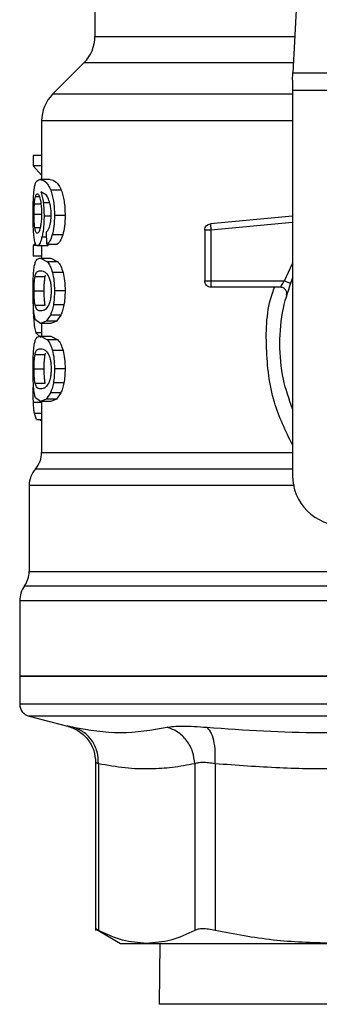
# Model space of a CAD drawing. Extents: x 0.4 to 10.6, y 0.4 to 8.1.
# Drawn here: x 7.5 to 7.5, y 6.6 to 6.7 of the extents above; entities that cross this region are included whole.
import ezdxf

# ---------------------------------------------------------------- set-up
doc = ezdxf.new("R2010")
doc.units = 0
doc.linetypes.add('SLD-SOLID', pattern=[0])
doc.layers.get('0').update_dxf_attribs({"linetype": 'CONTINUOUS'})

msp = doc.modelspace()

# ---------------------------------------------------------------- linework, layer by layer
at = {"color": 7, "linetype": 'SLD-SOLID'}
for p, q in [((7.524634108397912, 6.710014147889331), (7.523095674134913, 6.680271085471308)), ((7.502386619937421, 6.689117174294729), (7.502386619937421, 6.684085854827753)), ((7.501233497508811, 6.68130197034262), (7.497962315396488, 6.678030788230293)), ((7.523055911276003, 6.679502336865716), (7.523095674134915, 6.680271085471324)), ((7.523055911276003, 6.679502336865716), (7.523055911276003, 6.678415162161319)), ((7.523095674134913, 6.680271085471308), (7.558449219282641, 6.680271085471308)), ((7.558488982142736, 6.678415162161319), (7.523055911276003, 6.678415162161319)), ((7.523055911276003, 6.678415162161319), (7.523055911276003, 6.63816375418855)), ((7.496809192115898, 6.675248548613131), (7.496809192115898, 6.66910838543527)), ((7.495931826245178, 6.671640884272803), (7.495931826245179, 6.670529283754167)), ((7.496809192115898, 6.671640884272803), (7.495931826245178, 6.671640884272803)), ((7.496809192115898, 6.670529283755008), (7.495931826245179, 6.670529283755008)), ((7.495931826245179, 6.670529283755008), (7.496809192115898, 6.669576500585669)), ((7.497709127741356, 6.66910838543527), (7.496637846216159, 6.66910838543527)), ((7.498861592911568, 6.667984412877158), (7.497761597075479, 6.667984412877158)), ((7.49732795551547, 6.667463066613484), (7.496741334355454, 6.667826485626871)), ((7.499261773106201, 6.665341461918078), (7.498151447857251, 6.665341461918078)), ((7.523055911276003, 6.665285363987321), (7.51446351884057, 6.664467040898236)), ((7.513869559569966, 6.663813828550336), (7.51386955956998, 6.658504961537258)), ((7.514463518840573, 6.664467040898201), (7.514481739929998, 6.664275719459233)), ((7.514525729531384, 6.663813828644705), (7.514525729531398, 6.658504961537377)), ((7.49735114613363, 6.662362298182488), (7.497323874626542, 6.663644197912542)), ((7.499025288833235, 6.663316540950537), (7.497921090711057, 6.663316540950537)), ((7.496152391120712, 6.662455127145456), (7.495931826245178, 6.662200659598574)), ((7.495931826245178, 6.662200659598866), (7.495931826245178, 6.661111402606267)), ((7.496329026934757, 6.662200659598866), (7.495931826245178, 6.662200659598866)), ((7.497427249600165, 6.662176100781648), (7.496362767217225, 6.662176100781648)), ((7.496809192115898, 6.662176100781648), (7.496809192115898, 6.660894201051595)), ((7.49735114613363, 6.66236229818268), (7.49844047506237, 6.66236229818268)), ((7.497634249026069, 6.66236229818268), (7.49742724960016, 6.66217610078145)), ((7.496809192115898, 6.661111402606085), (7.495931826245178, 6.661111402606085)), ((7.496691806525092, 6.660894201051399), (7.497418413613512, 6.660514643865414)), ((7.496691806525098, 6.660894201051595), (7.497764432120243, 6.660894201051595)), ((7.497764432120285, 6.660894201051399), (7.498509476327302, 6.660514643865414)), ((7.49850947632733, 6.660514643865116), (7.49741841361355, 6.660514643865119)), ((7.496117867127247, 6.658967770171616), (7.49717636939162, 6.658967770171615)), ((7.49717636939162, 6.658967770171615), (7.497228704904215, 6.659120076184126)), ((7.499051345737304, 6.659374212158808), (7.497946475774837, 6.659374212158808)), ((7.514525727548984, 6.658504952294146), (7.514525727548969, 6.658040980710239)), ((7.521800225849756, 6.657848793558629), (7.514525727548969, 6.657848793558629)), ((7.514525729531398, 6.658504961537632), (7.522213226780217, 6.658504961537632)), ((7.496017900142718, 6.657471027141976), (7.49707398085271, 6.657471027141976)), ((7.499261773106187, 6.657471027141976), (7.498151447857237, 6.657471027141976)), ((7.496118777049277, 6.655981445430772), (7.497177301406807, 6.655981445430768)), ((7.499142959455662, 6.655989407478549), (7.498035720943721, 6.655989407478549)), ((7.497723614676956, 6.65493840452149), (7.49727770099665, 6.654284181227132)), ((7.498822614538208, 6.654938404522001), (7.497723614676922, 6.654938404522001)), ((7.498822614538153, 6.65493840452149), (7.498365143276435, 6.654284181227132)), ((7.496691806525077, 6.654047853232552), (7.496178605080674, 6.65443063188044)), ((7.49727770099665, 6.654284181227132), (7.496691806525077, 6.654047853232552)), ((7.497764432120229, 6.65404785323275), (7.496691806525084, 6.65404785323275)), ((7.496809192115898, 6.65404785323275), (7.496809192115898, 6.652737308230054)), ((7.498365143276397, 6.654284181226074), (7.497277700996607, 6.654284181226074)), ((7.498365143276435, 6.654284181227132), (7.497764432120269, 6.654047853232552)), ((7.496214648135692, 6.653078832247878), (7.496709663541496, 6.652598441360728)), ((7.496691806525077, 6.65273730822986), (7.497418413586886, 6.652357750762762)), ((7.496691806525084, 6.652737308230055), (7.497764432120229, 6.652737308230055)), ((7.497764432120269, 6.65273730822986), (7.498509476299992, 6.652357750762762)), ((7.498509476300019, 6.652357750762985), (7.497418413586895, 6.65235775076299)), ((7.496117867127247, 6.65081087735007), (7.49717636939162, 6.650810877350068)), ((7.49717636939162, 6.650810877350068), (7.497228704904209, 6.650963183362576)), ((7.499051345686895, 6.651217319210229), (7.49794647572574, 6.651217319210229)), ((7.496017900142718, 6.64931413432044), (7.49707398085271, 6.64931413432044)), ((7.499261773106187, 6.64931413432044), (7.498151447857237, 6.64931413432044)), ((7.496118777049269, 6.647824552609237), (7.497177301406798, 6.647824552609233)), ((7.499142959455652, 6.647832514657001), (7.498035720943709, 6.647832514657001)), ((7.497723614676947, 6.646781511699955), (7.497277700956597, 6.646127287740716)), ((7.4988226145382, 6.646781511700466), (7.497723614676913, 6.646781511700466)), ((7.498822614538144, 6.646781511699955), (7.498365143235353, 6.646127287740716)), ((7.496691806525068, 6.645890959159469), (7.49617860510653, 6.646273738369574)), ((7.497277700956597, 6.646127287740716), (7.496691806525068, 6.645890959159469)), ((7.49776443212022, 6.645890959159666), (7.496691806525075, 6.645890959159666)), ((7.496809192115898, 6.645890959159666), (7.496809192115898, 6.640558662417525)), ((7.498365143235312, 6.646127287740285), (7.497277700956572, 6.646127287740285)), ((7.498365143235353, 6.646127287740716), (7.497764432120261, 6.645890959159469)), ((7.496287164217245, 6.644024036983419), (7.496055776601906, 6.644647144093905)), ((7.496287164217211, 6.644024036982577), (7.496809192115898, 6.644024036982577)), ((7.496684469946952, 6.644024036982577), (7.496684417680596, 6.643901144858196)), ((7.496809192115898, 6.643901144858091), (7.496684417680596, 6.643901144858091)), ((7.495496856157893, 6.637095129336899), (7.495496856157893, 6.628096073250104)), ((7.49989619182563, 6.626583831303111), (7.499854610207886, 6.626588932842721)), ((7.494512604189389, 6.625035909527401), (7.494512604189389, 6.617163131867693)), ((7.494512604189403, 6.617166378860462), (7.494512604189403, 6.614244232638141)), ((7.540772446709089, 6.617166378860477), (7.494512604189389, 6.617166378860477)), ((7.495496827375765, 6.612975221903554), (7.499507291982716, 6.611939627623399)), ((7.502460253471425, 6.608129241251451), (7.502460253471425, 6.590563339322423)), ((7.502759977423656, 6.608000910839475), (7.502759940351266, 6.590568556774778)), ((7.512828199039746, 6.608000926211148), (7.512828199039753, 6.590568556774797)), ((7.514958985594257, 6.608000910428463), (7.514958892347431, 6.590568556774788)), ((7.502455697154982, 6.590726980117972), (7.505076908650872, 6.589213622955229)), ((7.505076908650887, 6.589213622955234), (7.50779406948755, 6.589213622955235)), ((7.507794069487373, 6.589213622955347), (7.527112355190689, 6.589213622955347)), ((7.509193725472987, 6.58921362295534), (7.509105780042408, 6.582835670199032))]:
    msp.add_line(p, q, dxfattribs=at)
at = {"color": 8, "linetype": 'SLD-SOLID'}
for p, q in [((7.502386619937413, 6.684085854827789), (7.523292989791317, 6.684085854827789)), ((7.523148995766227, 6.68130197034262), (7.501233497508811, 6.68130197034262)), ((7.523055911276, 6.678030788230293), (7.49796231539647, 6.678030788230293)), ((7.496169562350624, 6.667348027148261), (7.496570833987412, 6.667348027148261)), ((7.496052758540535, 6.666552764448848), (7.49673590567258, 6.666552764448848)), ((7.497644776507673, 6.666688556147322), (7.496978474485714, 6.666688556147322)), ((7.496017900142733, 6.665484691097212), (7.49677318337637, 6.665484691097212)), ((7.497740777222143, 6.665277009115978), (7.497061218291371, 6.665277009115978)), ((7.496093765039169, 6.664081274822385), (7.49665951188412, 6.664081274822383)), ((7.523055911276003, 6.664626232903952), (7.514525729531384, 6.663813828644706)), ((7.497335758294229, 6.663085605005598), (7.496837975293078, 6.663085605005598)), ((7.522213226780217, 6.658504952294089), (7.523055911276003, 6.660320682093729)), ((7.496809192115898, 6.653078832248651), (7.496214648135715, 6.653078832248651)), ((7.496809192115898, 6.645772432485346), (7.495949223488068, 6.645772432485346)), ((7.496809192115898, 6.644647144094384), (7.496055776601857, 6.644647144094384)), ((7.495496856157923, 6.628096073249847), (7.534932551696937, 6.628096073249847)), ((7.540772446709067, 6.625035909527406), (7.494512604189382, 6.625035909527406)), ((7.540772446709075, 6.612975221903554), (7.495496827375546, 6.612975221903554)), ((7.552890755400636, 6.582835670199032), (7.509105780042408, 6.582835670199032))]:
    msp.add_line(p, q, dxfattribs=at)
at = {"color": 7, "linetype": 'SLD-SOLID'}
for centre, radius, start, end in [((7.498449612063395, 6.684085854827789), 0.003937007874017517, 315.0000098816614, 0), ((7.500746199989918, 6.675246902893144), 0.003937007874013971, 134.9999923468579, 179.9904910354242), ((7.494184520199894, 6.640563264850952), 0.002624671916009594, 319.8723642945806, 359.6190752907247), ((7.498121528073908, 6.637091150269522), 0.00262467191600969, 137.3713270394459, 179.9101254577418), ((7.528305255108024, 6.638163754188525), 0.005249343832020692, 179.9999999997189, 270.0000000000008), ((7.492872184241919, 6.628096073249847), 0.00262467191600992, 325.3550124635727, 2.326639360589445e-10), ((7.497137276105414, 6.625035909518614), 0.002624671916017896, 143.3968394992944, 179.9999998080715), ((7.495824940147416, 6.614245878299066), 0.001312335958005536, 179.9529239032708, 255.521189977569)]:
    msp.add_arc(centre, radius, start, end, dxfattribs=at)
for points, knots in [([(7.496820579882289, 6.675246902930025), (7.496815534799516, 6.675246902930047), (7.4968006284858, 6.675246902930109), (7.496819831957874, 6.675246902930171), (7.496832535962137, 6.675246902930212)], [0, 0, 0, 0, 0.3384527435688872, 1, 1, 1, 1]), ([(7.496030978554113, 6.668093521903118), (7.496057795770537, 6.668258799294454), (7.496115555480909, 6.668614778606524), (7.496295254542674, 6.669033435354171), (7.496496733766093, 6.669077513728745), (7.496637846216135, 6.669108385435139)], [0, 0, 0, 0, 0.2061429110346706, 0.4439966716875109, 1, 1, 1, 1]), ([(7.496637846216135, 6.669108385435139), (7.496821798128931, 6.669073177151947), (7.497087280889571, 6.669022363914528), (7.497498977368492, 6.6685671501996), (7.497677099645983, 6.668171907587714), (7.497761597075522, 6.667984412877789)], [0, 0, 0, 0, 0.5425266262538836, 0.7829843368872303, 1, 1, 1, 1]), ([(7.497709127741405, 6.669108385435139), (7.497907847853316, 6.669070668903323), (7.498186674572389, 6.669017748357337), (7.498609926158964, 6.668537555639313), (7.498781377597633, 6.668160719520576), (7.498861592911531, 6.667984412877789)], [0, 0, 0, 0, 0.5689797760899874, 0.7983427679245158, 1, 1, 1, 1]), ([(7.495916466906263, 6.665463206829888), (7.495917529109981, 6.665722144909497), (7.495919592342666, 6.666225108229527), (7.495939728323687, 6.666937844208908), (7.495973940388756, 6.667579400936693), (7.496011712893114, 6.667919868346948), (7.496030978554113, 6.668093521903118)], [0, 0, 0, 0, 0.260109756073898, 0.5052391934198217, 0.7476499338041133, 1, 1, 1, 1]), ([(7.497761597075522, 6.667984412877789), (7.497819594585033, 6.667815187070007), (7.497932963432788, 6.667484398127502), (7.498058988705561, 6.666841919373558), (7.498138389847386, 6.666118978313698), (7.498147002029403, 6.665606180972736), (7.498151447857217, 6.665341461918078)], [0, 0, 0, 0, 0.2531579373349976, 0.4948526910560572, 0.7392300868111501, 1, 1, 1, 1]), ([(7.498861592911531, 6.667984412877789), (7.498921120718699, 6.667815183477825), (7.499037445252267, 6.667484488766342), (7.499166836979032, 6.666841984039253), (7.499248363776468, 6.666118998136914), (7.499257208115011, 6.665606161647899), (7.49926177310614, 6.665341461918078)], [0, 0, 0, 0, 0.2533672927022346, 0.4951103282142161, 0.7394020071240914, 1, 1, 1, 1]), ([(7.496052758540535, 6.666552764448848), (7.496060259826076, 6.666644803680859), (7.496075261439676, 6.66682887039679), (7.496112109227023, 6.667115204378749), (7.496147390045789, 6.667258176203797), (7.496169562350624, 6.667348027148261)], [0, 0, 0, 0, 0.270921983217539, 0.5418093853477993, 1, 1, 1, 1]), ([(7.496169562350624, 6.667348027148261), (7.496183596792561, 6.667390855133003), (7.496211666157051, 6.667476512569152), (7.496273734542183, 6.667593861149277), (7.496326506965141, 6.667613146545246), (7.496361583196435, 6.667625964963879)], [0, 0, 0, 0, 0.2511151657706732, 0.5022389311165452, 1, 1, 1, 1]), ([(7.496361583196435, 6.667625964963879), (7.496389624167684, 6.667618518132171), (7.496462429815618, 6.667599183159688), (7.496572132610662, 6.667405004416214), (7.496638763201612, 6.667125869543506), (7.496664253620994, 6.66701908278283)], [0, 0, 0, 0, 0.2788986175884772, 0.7241330687253923, 0.9999999999999999, 0.9999999999999999, 0.9999999999999999, 0.9999999999999999]), ([(7.496664253620994, 6.66701908278283), (7.496684661751814, 6.666911510231504), (7.496735157287749, 6.666645345060425), (7.496787699229414, 6.666130288034074), (7.49679396785042, 6.665723563771055), (7.496796876836576, 6.66553482126296)], [0, 0, 0, 0, 0.2666086982620495, 0.6596659548232002, 1, 1, 1, 1]), ([(7.496741334355454, 6.667826485626871), (7.496788978438789, 6.667667285842041), (7.496881405065481, 6.667358447932854), (7.49694679281665, 6.666907196475149), (7.496978474485738, 6.666688556147212)], [0, 0, 0, 0, 0.5154800628261392, 1, 1, 1, 1]), ([(7.497700374923308, 6.666502234457317), (7.497647843930594, 6.666698953877241), (7.497537444950919, 6.66711237883116), (7.497400000148837, 6.66734246304868), (7.49732795551547, 6.667463066613484)], [0, 0, 0, 0, 0.4758286070029522, 1, 1, 1, 1]), ([(7.496017900142733, 6.665484691097212), (7.496018376241607, 6.665584803434306), (7.496019328568472, 6.665785055258844), (7.496028490856628, 6.66615431535021), (7.496043318431774, 6.666397768082422), (7.496052758540535, 6.666552764448848)], [0, 0, 0, 0, 0.2664548030753855, 0.5329818683920853, 1, 1, 1, 1]), ([(7.496978474485738, 6.666688556147212), (7.497002482022635, 6.666463049343347), (7.49705026702662, 6.66601419681978), (7.497057579605715, 6.665521948343223), (7.497061218291376, 6.665277009115978)], [0, 0, 0, 0, 0.5024073432235694, 1, 1, 1, 1]), ([(7.497805972599851, 6.665420237982252), (7.497801646497314, 6.665618920235574), (7.497793126667659, 6.666010205217645), (7.497730970256497, 6.666339932404322), (7.497700374923308, 6.666502234457317)], [0, 0, 0, 0, 0.5077686658764903, 1, 1, 1, 1]), ([(7.495956701072466, 6.663774064521871), (7.495944755559494, 6.66403449022356), (7.495920408998305, 6.664565272810775), (7.495917797226093, 6.665160185130079), (7.495916466906263, 6.665463206829888)], [0, 0, 0, 0, 0.4906447723855272, 1, 1, 1, 1]), ([(7.496093765039169, 6.664081274822385), (7.496081488858439, 6.664181256621705), (7.496051971453542, 6.664421657387848), (7.496023055468433, 6.664904707265766), (7.496019579654609, 6.665295742854253), (7.496017900142733, 6.665484691097212)], [0, 0, 0, 0, 0.2689923511128882, 0.6467773908246843, 1, 1, 1, 1]), ([(7.496796876836576, 6.66553482126296), (7.496795092233582, 6.665387224281855), (7.496790805553257, 6.665032691045716), (7.496746686899834, 6.664506583400628), (7.496690820984338, 6.664214626804665), (7.496663890087158, 6.664073885298905)], [0, 0, 0, 0, 0.2697626291180446, 0.6479794991383455, 1, 1, 1, 1]), ([(7.497061218291376, 6.665277009115978), (7.497058557850532, 6.6650698216959), (7.497053324242914, 6.66466224350722), (7.49700735449421, 6.664078468337596), (7.496935487937927, 6.663538757729215), (7.496871077651547, 6.66323943555656), (7.496837975293099, 6.663085605005453)], [0, 0, 0, 0, 0.2510844720351179, 0.4939322777398165, 0.7399167728819359, 0.9999999999999999, 0.9999999999999999, 0.9999999999999999, 0.9999999999999999]), ([(7.4976364924152, 6.664135289236516), (7.497662083289564, 6.664223853612864), (7.497711950723677, 6.664396433812342), (7.49776600116351, 6.664711981772811), (7.497800171243933, 6.665056132159595), (7.497804012908722, 6.665297243468422), (7.497805972599851, 6.665420237982252)], [0, 0, 0, 0, 0.2583012753097189, 0.5033365271281953, 0.746644474370544, 1, 1, 1, 1]), ([(7.498151447857217, 6.665341461918078), (7.498142630476814, 6.664955946329202), (7.498125556424347, 6.664209430574017), (7.497987737298286, 6.663607582637753), (7.497921090711013, 6.663316540950322)], [0, 0, 0, 0, 0.5164198962979251, 1, 1, 1, 1]), ([(7.49926177310614, 6.665341461918078), (7.499252705261772, 6.664955918629352), (7.499235139912611, 6.664209081541273), (7.4990937084528, 6.663607543921937), (7.499025288833209, 6.663316540950322)], [0, 0, 0, 0, 0.5162347918720532, 1, 1, 1, 1]), ([(7.496349808532162, 6.663493807728274), (7.496319846843655, 6.663501224849917), (7.496240728239471, 6.663520810939375), (7.496152656323551, 6.663713862316183), (7.496107872820077, 6.663993258824864), (7.496093765039169, 6.664081274822385)], [0, 0, 0, 0, 0.2945335438879333, 0.777762670889318, 1, 1, 1, 1]), ([(7.496663890087158, 6.664073885298905), (7.496635210895249, 6.663962184578469), (7.496564968637506, 6.663688602574475), (7.496451604735315, 6.663518141367077), (7.496378937567527, 6.663500770811408), (7.496349808532162, 6.663493807728274)], [0, 0, 0, 0, 0.2924959358260149, 0.7163930901336696, 1, 1, 1, 1]), ([(7.497323874626541, 6.66364419791254), (7.497386023527594, 6.663698970087103), (7.497495269195222, 6.663795248905816), (7.497593950177322, 6.664032855113862), (7.4976364924152, 6.664135289236516)], [0, 0, 0, 0, 0.5688912192301621, 0.9999999999999999, 0.9999999999999999, 0.9999999999999999, 0.9999999999999999]), ([(7.496097260955859, 6.66260578766145), (7.496066274362706, 6.662758295543463), (7.496005890069043, 6.663055491194747), (7.495972807234988, 6.663538778998759), (7.495956701072466, 6.663774064521871)], [0, 0, 0, 0, 0.5131565060004561, 1, 1, 1, 1]), ([(7.496837975293099, 6.663085605005453), (7.49680178781916, 6.662945619699508), (7.496729501561622, 6.662665992171656), (7.496562787568664, 6.662269437014256), (7.496443842560199, 6.662213933267163), (7.496362767217202, 6.66217610078145)], [0, 0, 0, 0, 0.2419428937926352, 0.4832928200230462, 1, 1, 1, 1]), ([(7.497921090711013, 6.663316540950322), (7.497837883592304, 6.663077593506051), (7.497662905364908, 6.662575105246768), (7.497458402221753, 6.662435511261525), (7.497351146133627, 6.662362298182487)], [0, 0, 0, 0, 0.4755284125694451, 1, 1, 1, 1]), ([(7.499025288833209, 6.663316540950322), (7.498939883805025, 6.663077595818145), (7.498760244244541, 6.662575002476315), (7.498550501166002, 6.662435485425001), (7.498440475062307, 6.662362298182487)], [0, 0, 0, 0, 0.4754243884478601, 0.9999999999999999, 0.9999999999999999, 0.9999999999999999, 0.9999999999999999]), ([(7.496362767217202, 6.66217610078145), (7.496311325600646, 6.662193080549076), (7.49620972828257, 6.662226615631521), (7.496134432391949, 6.662480467986043), (7.496097260955859, 6.66260578766145)], [0, 0, 0, 0, 0.506328489081788, 1, 1, 1, 1]), ([(7.496020768048379, 6.65985843153737), (7.496050524286764, 6.660029542440977), (7.496114831540981, 6.66039933623802), (7.496312460239223, 6.660818411575748), (7.496536285946981, 6.660863129643802), (7.496691806525092, 6.660894201051399)], [0, 0, 0, 0, 0.2081223222052511, 0.4497804766095054, 1, 1, 1, 1]), ([(7.495916466906247, 6.657471027141976), (7.495917420717526, 6.65771376302837), (7.495919255709817, 6.658180751089881), (7.495937603845177, 6.658836877151367), (7.495968875152944, 6.659414914132746), (7.496003303098346, 6.659709162369681), (7.496020768048379, 6.65985843153737)], [0, 0, 0, 0, 0.2670817031342747, 0.5138258238765971, 0.753368735942251, 1, 1, 1, 1]), ([(7.497418413613512, 6.660514643865414), (7.497518828316768, 6.660378721306987), (7.497708774506013, 6.660121607844831), (7.497870327482141, 6.659613642540479), (7.497946475774856, 6.659374212159115)], [0, 0, 0, 0, 0.5286481590111278, 1, 1, 1, 1]), ([(7.498509476327302, 6.660514643865414), (7.498612494274206, 6.660378737617243), (7.498807323320415, 6.660121709735204), (7.498973185135228, 6.659613636312578), (7.499051345737289, 6.659374212159115)], [0, 0, 0, 0, 0.5287607207905953, 0.9999999999999999, 0.9999999999999999, 0.9999999999999999, 0.9999999999999999]), ([(7.496017900142718, 6.657471027141976), (7.496019690160429, 6.657657236687958), (7.496023273499453, 6.658029999442855), (7.496056554754592, 6.658566958568245), (7.496096124086375, 6.658825631436853), (7.496117867127247, 6.658967770171616)], [0, 0, 0, 0, 0.3101915686463755, 0.620955617847439, 0.9999999999999999, 0.9999999999999999, 0.9999999999999999, 0.9999999999999999]), ([(7.496117867127247, 6.658967770171616), (7.496157542927313, 6.659107596211109), (7.496248670761591, 6.659428750268074), (7.496440206106175, 6.65954051128435), (7.49660745775962, 6.65955966999363), (7.496691806525093, 6.659569332161044)], [0, 0, 0, 0, 0.2765303024615328, 0.6351379816735719, 1, 1, 1, 1]), ([(7.496691806525093, 6.659569332161044), (7.496782223503313, 6.659559552432532), (7.496957080897031, 6.659540639415614), (7.497264022933235, 6.659411506534849), (7.497470461666687, 6.659073600669878), (7.497575784147748, 6.658901205289085)], [0, 0, 0, 0, 0.3440388695345888, 0.6653367680320622, 1, 1, 1, 1]), ([(7.49707398085271, 6.657471027141976), (7.497075813286909, 6.657657193286193), (7.497079481534364, 6.65802986887019), (7.497113560508629, 6.658566879576444), (7.497154089988126, 6.658825567303146), (7.49717636939162, 6.658967770171615)], [0, 0, 0, 0, 0.3100891213845657, 0.6207500557596327, 0.9999999999999999, 0.9999999999999999, 0.9999999999999999, 0.9999999999999999]), ([(7.497575784147748, 6.658901205289085), (7.497622397677343, 6.658773349076328), (7.497707898431465, 6.658538829126758), (7.497790484958833, 6.658027950624779), (7.497799220910206, 6.657670252121604), (7.497803736718535, 6.657485349778301)], [0, 0, 0, 0, 0.3667110067128282, 0.6726387787271294, 1, 1, 1, 1]), ([(7.497946475774856, 6.659374212159115), (7.498005825752674, 6.659099393666775), (7.498129360134207, 6.658527371001682), (7.498143895670414, 6.657832209964798), (7.498151447857203, 6.657471027141976)], [0, 0, 0, 0, 0.48043287287483, 1, 1, 1, 1]), ([(7.499051345737289, 6.659374212159115), (7.499112275661106, 6.659099426731308), (7.49923905355508, 6.658527676175097), (7.499254006566953, 6.657832236132852), (7.499261773106125, 6.657471027141976)], [0, 0, 0, 0, 0.480603691281527, 1, 1, 1, 1]), ([(7.523055911276003, 6.64511007638156), (7.52269843134742, 6.646140665408721), (7.521932060243254, 6.648350058405464), (7.521643010688051, 6.651943281805856), (7.521932060258097, 6.655536505157549), (7.522698431357882, 6.657745898104553), (7.523055911276003, 6.658776487084247)], [0, 0, 0, 0, 0.2332289998396629, 0.5000000051460445, 0.7667710104524331, 1, 1, 1, 1]), ([(7.521800233657893, 6.657848793558629), (7.52180160296911, 6.657851264916381), (7.521804362954529, 6.657856246188194), (7.521826474549939, 6.657896017805644), (7.521861658439598, 6.657958066302657), (7.521925503410174, 6.658066669004182), (7.522040067358377, 6.658250613802893), (7.522151732966068, 6.658414629493654), (7.522213226780217, 6.658504952294146)], [0, 0, 0, 0, 0.1146388367262416, 0.2310661842660388, 0.3505615828800033, 0.4743094391379066, 0.7105042607343447, 1, 1, 1, 1]), ([(7.495972327766152, 6.655566081216293), (7.495955662202775, 6.655840050952015), (7.495920566859083, 6.65641699286626), (7.495917878602745, 6.657108101870775), (7.495916466906247, 6.657471027141976)], [0, 0, 0, 0, 0.4748653702527977, 1, 1, 1, 1]), ([(7.496118777049277, 6.655981445430772), (7.496102038263547, 6.656085908111138), (7.496068484252157, 6.656295310514837), (7.496032067668372, 6.656745085981841), (7.496018732178656, 6.657166083053657), (7.496018037325715, 6.657420749092204), (7.496017900142718, 6.657471027141976)], [0, 0, 0, 0, 0.2859433015073375, 0.5731924017928578, 0.9157364924372794, 1, 1, 1, 1]), ([(7.497177301406807, 6.655981445430768), (7.497160160246802, 6.656085881263942), (7.497125799634989, 6.656295229938253), (7.49708849995455, 6.65674492725487), (7.497074834243387, 6.657165965730984), (7.497074121661954, 6.657420692087143), (7.49707398085271, 6.657471027141976)], [0, 0, 0, 0, 0.2859142315581516, 0.5731343689636503, 0.9156494629453021, 1, 1, 1, 1]), ([(7.497803736718535, 6.657485349778301), (7.497800797401119, 6.657343654783147), (7.497794179267859, 6.657024615963061), (7.497722859204893, 6.656521308318534), (7.497626783131761, 6.656184614925635), (7.497560824640257, 6.656018847746531), (7.497546613782681, 6.655983132955009)], [0, 0, 0, 0, 0.2329685141375909, 0.5245492248116072, 0.8975634054529251, 0.9999999999999999, 0.9999999999999999, 0.9999999999999999, 0.9999999999999999]), ([(7.498151447857203, 6.657471027141976), (7.498147168015216, 6.657203424810924), (7.498138884383049, 6.656685480624073), (7.498069336192992, 6.65621621915193), (7.498035720943689, 6.655989407478446)], [0, 0, 0, 0, 0.5166624857361947, 1, 1, 1, 1]), ([(7.499261773106125, 6.657471027141976), (7.499257374860512, 6.657203412740053), (7.499248860450252, 6.656685347354419), (7.499177471418332, 6.656216206585782), (7.499142959455622, 6.655989407478446)], [0, 0, 0, 0, 0.5165649150552455, 1, 1, 1, 1]), ([(7.495915867480662, 6.656508594291648), (7.495918092900463, 6.65614094366174), (7.495922573590311, 6.655400710990341), (7.49596063791972, 6.654779011073029), (7.495979796876231, 6.654466090239706)], [0, 0, 0, 0, 0.496669012477884, 0.9999999999999999, 0.9999999999999999, 0.9999999999999999, 0.9999999999999999]), ([(7.496178605080674, 6.65443063188044), (7.496133193163408, 6.654565144977815), (7.496046781727883, 6.654821101355363), (7.495996286275783, 6.655326354454165), (7.495972327766152, 6.655566081216293)], [0, 0, 0, 0, 0.5255313372699967, 1, 1, 1, 1]), ([(7.496691806525078, 6.655372722123301), (7.496608405560629, 6.655382225732648), (7.496452705297776, 6.655399967907253), (7.496259262823141, 6.655511931075838), (7.496166230603071, 6.655822851972618), (7.496118777049277, 6.655981445430772)], [0, 0, 0, 0, 0.3610843915251278, 0.674104131095591, 1, 1, 1, 1]), ([(7.497546613782681, 6.655983132955009), (7.49744630396664, 6.655823913869938), (7.497244470806038, 6.655503549498466), (7.49694809616959, 6.655398745350653), (7.496777595695524, 6.655381433014025), (7.496691806525078, 6.655372722123301)], [0, 0, 0, 0, 0.3292643347956022, 0.6625120450733082, 1, 1, 1, 1]), ([(7.498035720943689, 6.655989407478446), (7.497993297862369, 6.65578403809815), (7.497907177497786, 6.655367130948669), (7.497785402859931, 6.65508271602645), (7.497723614676956, 6.65493840452149)], [0, 0, 0, 0, 0.492602203034321, 1, 1, 1, 1]), ([(7.499142959455622, 6.655989407478446), (7.499099403220045, 6.655784030964056), (7.499010954141557, 6.6553669755597), (7.498886023705659, 6.655082693519974), (7.498822614538153, 6.65493840452149)], [0, 0, 0, 0, 0.4924441986467945, 0.9999999999999999, 0.9999999999999999, 0.9999999999999999, 0.9999999999999999]), ([(7.495979796876231, 6.654466090239706), (7.49600654781045, 6.65417734839211), (7.496062309309937, 6.653575474892881), (7.496162514977675, 6.653248792527943), (7.496214648135692, 6.653078832247878)], [0, 0, 0, 0, 0.4797384300264599, 1, 1, 1, 1]), ([(7.496020768030526, 6.651701538302717), (7.496050524278568, 6.651872649214226), (7.496114831546405, 6.652242442986608), (7.496312460245053, 6.652661518592005), (7.496536285951821, 6.652706236756257), (7.496691806525077, 6.65273730822986)], [0, 0, 0, 0, 0.2081223668847036, 0.4497805224010287, 1, 1, 1, 1]), ([(7.495916466906247, 6.64931413432044), (7.495917420717217, 6.649556870214101), (7.495919255708797, 6.650023858260266), (7.495937603840249, 6.650679984265442), (7.495968875142566, 6.651258021120039), (7.496003303083494, 6.651552269213886), (7.496020768030526, 6.651701538302717)], [0, 0, 0, 0, 0.2670817512781276, 0.5138258842329784, 0.7533687769217379, 1, 1, 1, 1]), ([(7.497418413586886, 6.652357750762762), (7.497518828287314, 6.652221828110254), (7.497708774435445, 6.651964714518543), (7.497870327437058, 6.651456749436483), (7.497946475725704, 6.651217319210457)], [0, 0, 0, 0, 0.5286482585483047, 0.9999999999999999, 0.9999999999999999, 0.9999999999999999, 0.9999999999999999]), ([(7.498509476299992, 6.652357750762762), (7.498612494244186, 6.652221844420072), (7.498807323248288, 6.651964816408064), (7.498973185089147, 6.651456743208035), (7.499051345686835, 6.651217319210457)], [0, 0, 0, 0, 0.5287608211507155, 0.9999999999999999, 0.9999999999999999, 0.9999999999999999, 0.9999999999999999]), ([(7.496017900142718, 6.64931413432044), (7.496019690160427, 6.64950034386642), (7.496023273499451, 6.649873106621309), (7.496056554754603, 6.650410065746696), (7.496096124086377, 6.650668738615305), (7.496117867127247, 6.65081087735007)], [0, 0, 0, 0, 0.3101915686439422, 0.6209556178422501, 0.9999999999999999, 0.9999999999999999, 0.9999999999999999, 0.9999999999999999]), ([(7.496117867127247, 6.65081087735007), (7.496157542927307, 6.650950703389563), (7.496248670761571, 6.651271857446527), (7.496440206106162, 6.651383618462804), (7.496607457759605, 6.651402777172084), (7.496691806525078, 6.651412439339499)], [0, 0, 0, 0, 0.2765303024600987, 0.6351379816728216, 1, 1, 1, 1]), ([(7.496691806525078, 6.651412439339499), (7.496782223503299, 6.651402659610987), (7.496957080897016, 6.651383746594069), (7.497264022933217, 6.651254613713306), (7.497470461666681, 6.650916707848334), (7.497575784147747, 6.65074431246754)], [0, 0, 0, 0, 0.3440388695345115, 0.665336768031437, 1, 1, 1, 1]), ([(7.49707398085271, 6.64931413432044), (7.497075813286908, 6.649500300464655), (7.497079481534362, 6.649872976048647), (7.49711356050864, 6.650409986754896), (7.49715408998813, 6.650668674481597), (7.49717636939162, 6.650810877350068)], [0, 0, 0, 0, 0.3100891213821048, 0.6207500557545069, 1, 1, 1, 1]), ([(7.497575784147747, 6.65074431246754), (7.497622397677345, 6.650616456254784), (7.497707898431472, 6.650381936305211), (7.497790484958842, 6.649871057803227), (7.49779922091021, 6.649513359300054), (7.497803736718535, 6.649328456956752)], [0, 0, 0, 0, 0.3667110067170318, 0.6726387787318714, 0.9999999999999999, 0.9999999999999999, 0.9999999999999999, 0.9999999999999999]), ([(7.497946475725704, 6.651217319210457), (7.498005825717583, 6.650942500781545), (7.498129360137458, 6.650370478206446), (7.498143895671189, 6.649675317168403), (7.498151447857203, 6.64931413432044)], [0, 0, 0, 0, 0.4804328375752768, 1, 1, 1, 1]), ([(7.499051345686835, 6.651217319210457), (7.499112275625086, 6.650942533846414), (7.499239053558484, 6.650370783380513), (7.499254006567767, 6.649675343336829), (7.499261773106125, 6.64931413432044)], [0, 0, 0, 0, 0.4806036556708149, 1, 1, 1, 1]), ([(7.495972327736128, 6.647409188138091), (7.49595566218236, 6.647683157687323), (7.495920566832981, 6.648260099634979), (7.495917878594376, 6.648951208749218), (7.495916466906247, 6.64931413432044)], [0, 0, 0, 0, 0.4748650195114416, 0.9999999999999999, 0.9999999999999999, 0.9999999999999999, 0.9999999999999999]), ([(7.496118777049269, 6.647824552609237), (7.496102038263539, 6.647929015289602), (7.496068484252147, 6.648138417693299), (7.496032067668359, 6.648588193160298), (7.496018732178658, 6.649009190232116), (7.496018037325717, 6.649263856270665), (7.496017900142718, 6.64931413432044)], [0, 0, 0, 0, 0.2859433015060498, 0.5731924017903297, 0.9157364924295056, 1, 1, 1, 1]), ([(7.497177301406798, 6.647824552609233), (7.497160160246793, 6.647928988442406), (7.497125799634979, 6.648138337116715), (7.497088499954537, 6.648588034433327), (7.497074834243388, 6.649009072909442), (7.497074121661954, 6.649263799265603), (7.49707398085271, 6.64931413432044)], [0, 0, 0, 0, 0.2859142315568889, 0.5731343689611702, 0.9156494629376114, 1, 1, 1, 1]), ([(7.497803736718535, 6.649328456956752), (7.49780079740112, 6.649186761961602), (7.497794179267861, 6.648867723141522), (7.49772285920488, 6.648364415497004), (7.497626783131751, 6.648027722104103), (7.497560824640249, 6.647861954924996), (7.497546613782671, 6.647826240133468)], [0, 0, 0, 0, 0.2329685141335189, 0.5245492248016745, 0.8975634054396148, 1, 1, 1, 1]), ([(7.498151447857203, 6.64931413432044), (7.498147168015213, 6.649046531989445), (7.498138884383037, 6.648528587802598), (7.498069336192986, 6.648059326330439), (7.498035720943678, 6.647832514656897)], [0, 0, 0, 0, 0.5166624856333693, 1, 1, 1, 1]), ([(7.499261773106125, 6.64931413432044), (7.499257374860514, 6.649046519918511), (7.499248860450256, 6.648528454532872), (7.499177471418327, 6.648059313764232), (7.499142959455612, 6.647832514656897)], [0, 0, 0, 0, 0.5165649150608892, 1, 1, 1, 1]), ([(7.495949223488043, 6.645772432485361), (7.49593952631022, 6.646024778670397), (7.49591986183122, 6.646536500363734), (7.495917608840027, 6.647093347960774), (7.495916466870196, 6.647375596359483)], [0, 0, 0, 0, 0.4931316931080935, 1, 1, 1, 1]), ([(7.49617860510653, 6.646273738369574), (7.496133193182674, 6.646408251713051), (7.496046781745305, 6.646664208527213), (7.4959962862588, 6.647169461478715), (7.495972327736128, 6.647409188138091)], [0, 0, 0, 0, 0.5255314023121536, 1, 1, 1, 1]), ([(7.496691806525069, 6.647215828050217), (7.496608405559852, 6.647225331697322), (7.49645270528858, 6.64724307394321), (7.49625926281261, 6.647355037800978), (7.496166230599719, 6.64766595899725), (7.496118777049269, 6.647824552609237)], [0, 0, 0, 0, 0.3610843676147008, 0.6741041167004178, 1, 1, 1, 1]), ([(7.497546613782671, 6.647826240133468), (7.49744630379365, 6.647667020695182), (7.497244470553951, 6.647346656039911), (7.496948095959233, 6.64724185133838), (7.496777595625554, 6.647224538961342), (7.496691806525069, 6.647215828050217)], [0, 0, 0, 0, 0.3292649181089974, 0.6625123359178745, 1, 1, 1, 1]), ([(7.498035720943678, 6.647832514656897), (7.497993297862346, 6.647627145276589), (7.497907177497756, 6.647210238127162), (7.497785402859907, 6.646925823204905), (7.497723614676947, 6.646781511699955)], [0, 0, 0, 0, 0.4926022031290998, 0.9999999999999999, 0.9999999999999999, 0.9999999999999999, 0.9999999999999999]), ([(7.499142959455612, 6.647832514656897), (7.49909940322004, 6.647627138142504), (7.499010954141562, 6.647210082738148), (7.498886023705655, 6.646925800698432), (7.498822614538144, 6.646781511699955)], [0, 0, 0, 0, 0.4924441986540707, 1, 1, 1, 1]), ([(7.496055776601906, 6.644647144093905), (7.496032635702676, 6.644796908581766), (7.495986004244884, 6.645098700501127), (7.495961544875354, 6.645546735315576), (7.495949223488043, 6.645772432485361)], [0, 0, 0, 0, 0.4962508213504275, 1, 1, 1, 1]), ([(7.499429151588067, 6.611958948939024), (7.49983486751175, 6.611821586051226), (7.500670405893095, 6.611538698547368), (7.501664891352619, 6.610614924058783), (7.502336463946798, 6.60943427552586), (7.502419786799894, 6.608554881750365), (7.502460273075482, 6.608127587467687)], [0, 0, 0, 0, 0.2426258745863181, 0.499667917106647, 0.7568904347308568, 1, 1, 1, 1]), ([(7.500104391545491, 6.6118128898833), (7.499934853713285, 6.611848953675348), (7.499595815761139, 6.611921073237356), (7.499463038731331, 6.611948902974889), (7.499595806692689, 6.611921075262346), (7.4999348432982, 6.611848955922824), (7.500104391544995, 6.611812889883412)], [0, 0, 0, 0, 0.2500277935694434, 0.4999999705592169, 0.7499558247952577, 1, 1, 1, 1]), ([(7.502759955001751, 6.608000926132479), (7.502736192304116, 6.608424173468713), (7.502687287331656, 6.609295240366977), (7.502110578554062, 6.610466769593071), (7.501229815060634, 6.61138737008351), (7.500472406669916, 6.611673728117641), (7.500104385374653, 6.611812868185169)], [0, 0, 0, 0, 0.2429475834667998, 0.4999998342658625, 0.7570521915516112, 1, 1, 1, 1]), ([(7.500104391544495, 6.611812889883527), (7.501766034910038, 6.611538380426462), (7.505089312801201, 6.61098936297272), (7.508319987576551, 6.611538381396038), (7.509935320667425, 6.6118128898775)], [0, 0, 0, 0, 0.5000013300010976, 1, 1, 1, 1]), ([(7.502759977422437, 6.608000910839475), (7.502736212930048, 6.60842415975507), (7.502687304278171, 6.609295229649233), (7.502110593249577, 6.610466766322934), (7.501229827531735, 6.611387377809032), (7.500472414926843, 6.6116737452886), (7.500104391562568, 6.6118128899537)], [0, 0, 0, 0, 0.242947727923721, 0.4999999854765289, 0.7570522509212588, 1, 1, 1, 1]), ([(7.512828213568054, 6.608000926453061), (7.512778099890024, 6.608424173769012), (7.512674963114354, 6.609295240615295), (7.512025316213312, 6.610466769751774), (7.511087237294755, 6.611387370191183), (7.510312000752204, 6.611673728256696), (7.509935316839133, 6.611812868339415)], [0, 0, 0, 0, 0.2429475893869624, 0.4999998405744455, 0.7570521947163653, 1, 1, 1, 1]), ([(7.509935320644308, 6.611812889883323), (7.510151167159402, 6.611848953383822), (7.510582804550165, 6.61192107108862), (7.51156223703067, 6.611948902944952), (7.512729470114083, 6.611921077492819), (7.513640613353183, 6.61184895625269), (7.514096257605257, 6.611812889883423)], [0, 0, 0, 0, 0.2500259391055784, 0.4999874282511028, 0.7499538552168621, 1, 1, 1, 1]), ([(7.51409625760434, 6.611812889883539), (7.518061517483974, 6.611538380437205), (7.525992017069342, 6.610989362941147), (7.533884159034794, 6.611538381364402), (7.537830219979358, 6.611812889877722)], [0, 0, 0, 0, 0.5000012719187017, 1, 1, 1, 1]), ([(7.514958985593693, 6.608000910428463), (7.514975486312794, 6.608424159378995), (7.515009445713812, 6.609295229345927), (7.514843483874989, 6.610466766126887), (7.514535956346211, 6.611387377715757), (7.514240041367787, 6.611673745257661), (7.514096257616087, 6.611812889953071)], [0, 0, 0, 0, 0.2429477274062048, 0.499999984907133, 0.7570522506065118, 1, 1, 1, 1]), ([(7.502759977424793, 6.608000910839475), (7.502674532234767, 6.608037074565766), (7.502504808379215, 6.608108908299826), (7.502438120680354, 6.608136880350642), (7.50250483603751, 6.608108899225208), (7.502674524868445, 6.608037078415196), (7.502759940351296, 6.608000926305881)], [0, 0, 0, 0, 0.2517413114322479, 0.5000457716205643, 0.7483403498921216, 1, 1, 1, 1]), ([(7.512828199039731, 6.608000926211148), (7.51204887032235, 6.607855411711638), (7.510510781494069, 6.607568223236406), (7.508085442063702, 6.607413546880498), (7.505506005881769, 6.607500666765077), (7.503692204594743, 6.607831086991892), (7.502759977423656, 6.608000910839475)], [0, 0, 0, 0, 0.2325262800767354, 0.4589155585967294, 0.7219024918903947, 1, 1, 1, 1]), ([(7.514958985594707, 6.608000910428463), (7.514726702939881, 6.608036836590435), (7.514263673023597, 6.608108451441672), (7.513665860872718, 6.608135814458605), (7.513162891039559, 6.608108463120801), (7.512940006041656, 6.608036849924502), (7.512828199039746, 6.608000926211148)], [0, 0, 0, 0, 0.250840461939407, 0.5000228630032397, 0.7491937759985295, 1, 1, 1, 1]), ([(7.539265822753624, 6.608000921124394), (7.537379710585568, 6.607855121597176), (7.533657996982904, 6.607567427104289), (7.527805531016487, 6.607413648479048), (7.521582909179036, 6.607501142704889), (7.517212428778544, 6.607830890627358), (7.514958985594257, 6.608000910428463)], [0, 0, 0, 0, 0.233099800121085, 0.4599571073140854, 0.72155098199071, 1, 1, 1, 1]), ([(7.502759940351302, 6.590568556774778), (7.502678147342859, 6.590611087367565), (7.502516155768492, 6.590695319477564), (7.502435357360521, 6.590737329371928), (7.502460326628537, 6.590724344721052), (7.502460363197079, 6.590724325704485)], [0, 0, 0, 0, 0.5045550038875237, 0.9992743999861359, 0.9999999999999999, 0.9999999999999999, 0.9999999999999999, 0.9999999999999999]), ([(7.514958892347385, 6.590568556774788), (7.514725866092947, 6.590612990359898), (7.514264362020806, 6.590700990231491), (7.513666475519011, 6.590735926935693), (7.513163091526824, 6.590701141411061), (7.512940552652111, 6.590613037804985), (7.512828199039753, 6.590568556774797)], [0, 0, 0, 0, 0.2522763111680029, 0.4996284439671805, 0.7473764891027318, 0.9999999999999999, 0.9999999999999999, 0.9999999999999999, 0.9999999999999999]), ([(7.507794069487913, 6.589213622954972), (7.506952319834577, 6.589275398142812), (7.505261393760977, 6.589399493561689), (7.503596196076003, 6.590177729665734), (7.502759940351266, 6.590568556774778)], [0, 0, 0, 0, 0.4978039350616128, 1, 1, 1, 1]), ([(7.512828199039738, 6.590568556774797), (7.511991503949227, 6.590177557412797), (7.510326300353054, 6.589399384394825), (7.508635375430378, 6.589275340156741), (7.507794069487913, 6.589213622954972)], [0, 0, 0, 0, 0.5024581333080737, 1, 1, 1, 1]), ([(7.527112355190964, 6.589213622954972), (7.525080194441467, 6.58927539798967), (7.520997937785523, 6.589399493264431), (7.516977794914679, 6.590177729226538), (7.514958892347431, 6.590568556774788)], [0, 0, 0, 0, 0.4978032791097641, 0.9999999999999999, 0.9999999999999999, 0.9999999999999999, 0.9999999999999999])]:
    msp.add_open_spline(points, degree=3, knots=knots, dxfattribs=at)
at = {"color": 8, "linetype": 'SLD-SOLID'}
for points, knots in [([(7.523055911276003, 6.675246902902809), (7.520712382918667, 6.675246902904207), (7.515786107838688, 6.675246902907142), (7.509371722634349, 6.675246902911618), (7.503884208598763, 6.675246902916236), (7.499859663252836, 6.675246902920854), (7.497284308203679, 6.67524690292545), (7.496974442886977, 6.675246902928508), (7.496820579882289, 6.675246902930025)], [0, 0, 0, 0, 0.1539582432312832, 0.3236319520580304, 0.4933056608847736, 0.6629793697115134, 0.8326530785382499, 0.9999999999999999, 0.9999999999999999, 0.9999999999999999, 0.9999999999999999]), ([(7.523055911276003, 6.641352488832663), (7.522345732802965, 6.642816914655388), (7.520808940133985, 6.645985862960734), (7.520203727906064, 6.651485391816593), (7.520344572908491, 6.655701340719642), (7.521129641210918, 6.657698745876923), (7.521220035470657, 6.657928730911387)], [0, 0, 0, 0, 0.2869259171864838, 0.6208941312820172, 0.9563490281554271, 1, 1, 1, 1]), ([(7.496853349334023, 6.640563264736985), (7.496896137770729, 6.640563264733012), (7.496984116450879, 6.640563264724842), (7.498711810320498, 6.640563264712476), (7.501592915481667, 6.640563264699887), (7.505641077277224, 6.640563264687297), (7.510717211816836, 6.640563264674706), (7.516529883765362, 6.640563264662331), (7.520918260293142, 6.640563264654143), (7.523055911276003, 6.640563264650155)], [0, 0, 0, 0, 0.1372922245894821, 0.2822909562517223, 0.427289687913966, 0.5722884195762115, 0.7172871512384591, 0.8622858829007115, 1, 1, 1, 1]), ([(7.523128807553941, 6.63882721710928), (7.520842590324481, 6.638827216704714), (7.516270155810716, 6.638827215895581), (7.510263679635363, 6.638827214681884), (7.505111991279238, 6.638827213468185), (7.501003633081855, 6.638827212254485), (7.498077963661329, 6.638827211040785), (7.496306518815947, 6.638827209828822), (7.496221212937489, 6.638827209021425), (7.496178651782659, 6.638827208618595)], [0, 0, 0, 0, 0.14294483047973, 0.2858896643885917, 0.4288345017265988, 0.5717793424937501, 0.7147241866900426, 0.8576690343154755, 1, 1, 1, 1]), ([(7.52325596965307, 6.637091125930985), (7.521696805323447, 6.637091126588322), (7.517691393709423, 6.637091128276986), (7.511960037965877, 6.637091130996956), (7.506237084034019, 6.63709113409092), (7.501607965687946, 6.637091137184884), (7.498132048372839, 6.637091140278847), (7.496124958673899, 6.637091143372809), (7.495286875072982, 6.637091145481208), (7.495516561229122, 6.637091146558287), (7.49552631883499, 6.637091146604044)], [0, 0, 0, 0, 0.09538984739242458, 0.2450515287880671, 0.3947132101837064, 0.5443748915793425, 0.6940365729749757, 0.8436982543706066, 0.9933599357662368, 1, 1, 1, 1]), ([(7.534932551696842, 6.62656601033784), (7.532339501019461, 6.626566009713487), (7.526969438806904, 6.626566008420488), (7.519323008142607, 6.62656600645884), (7.51221313208868, 6.626566004452897), (7.506079698139992, 6.626566002446954), (7.501112470373458, 6.626566000441008), (7.497527413283192, 6.626565998435061), (7.495334723066954, 6.626565996482438), (7.49515078289749, 6.626565995198462), (7.49506263238224, 6.626565994583136)], [0, 0, 0, 0, 0.1188890942519772, 0.2462126321313236, 0.3735361740146358, 0.5008597199019094, 0.6281832697931387, 0.7555068236883198, 0.882830381587448, 1, 1, 1, 1]), ([(7.54058807925091, 6.614245878299066), (7.537564944667992, 6.614245878299063), (7.531518675502148, 6.614245878299054), (7.522806051203261, 6.614245878299058), (7.514780943419578, 6.614245878299056), (7.507754796556949, 6.614245878299058), (7.501984883003535, 6.614245878299058), (7.49773677754498, 6.614245878299058), (7.495016988369285, 6.614245878299058), (7.494686098465355, 6.614245878299058), (7.494521495778779, 6.614245878299058)], [0, 0, 0, 0, 0.1251584858148873, 0.2503169716299823, 0.3754754574450743, 0.5006339432601644, 0.6257924290752506, 0.7509509148903347, 0.876109400705416, 1, 1, 1, 1])]:
    msp.add_open_spline(points, degree=3, knots=knots, dxfattribs=at)
at = {"color": 7, "linetype": 'SLD-SOLID'}
for points in [[(7.513869559569966, 6.663813828457093), (7.513878244883538, 6.663894609567065), (7.51389561551068, 6.664056171787006), (7.514030287652867, 6.664264326795427), (7.514224737344485, 6.664418126700633), (7.514383925008541, 6.664450736165695), (7.51446351884057, 6.664467040898226)], [(7.514525729035779, 6.663813828644706), (7.514439746577108, 6.663813828644705), (7.514267781659764, 6.663813828644705), (7.514050888113855, 6.663813828644705), (7.513899149367329, 6.663813828644705), (7.513879422835754, 6.663813828644705), (7.513869559569966, 6.663813828644706)], [(7.514481739929998, 6.664275719459233), (7.514484782743813, 6.664243769914149), (7.514490868371441, 6.664179870823984), (7.514501789318754, 6.664065200877238), (7.514513509525153, 6.663942138710004), (7.514521656193003, 6.663856598697652), (7.514525729526928, 6.663813828691482)], [(7.51386955956998, 6.65850496153712), (7.513879422826079, 6.65850496153712), (7.513899149338276, 6.65850496153712), (7.514050887945571, 6.65850496153712), (7.514267781310628, 6.658504961537121), (7.514439746130335, 6.658504961537121), (7.514525728540191, 6.65850496153712)], [(7.514525726444376, 6.657848793558631), (7.514439744240984, 6.657858656918528), (7.514267779834196, 6.657878383638324), (7.514050887233941, 6.658030122021935), (7.513899149215445, 6.658247014877629), (7.513879422785136, 6.658418979317631), (7.51386955956998, 6.658504961537632)], [(7.514525727548969, 6.658040980710239), (7.514525727548976, 6.658012315205339), (7.514525727548989, 6.657954984195536), (7.514525727548982, 6.657895349323329), (7.514525727548989, 6.657856066743058), (7.514525727548976, 6.657851217953438), (7.514525727548969, 6.657848793558629)], [(7.522432633211729, 6.657017647451875), (7.52244281737052, 6.657067045984934), (7.522463185688104, 6.657165843051049), (7.522449862702204, 6.657317918404862), (7.522404691385602, 6.657462740288481), (7.522327018168434, 6.657593454432527), (7.522221750195746, 6.657703172115901), (7.522094218167903, 6.657785326894779), (7.521951202438395, 6.657838720867322), (7.521850551379303, 6.657845435994861), (7.521800225849756, 6.657848793558629)], [(7.522213226780307, 6.658504952294057), (7.52229429036744, 6.658476292387109), (7.522456417541709, 6.658418972573212), (7.522660901255859, 6.65834667781663), (7.522803957772268, 6.658296100826063), (7.522822555730871, 6.658289526193418), (7.522831854710172, 6.658286238877095)], [(7.494512604189395, 6.617166378860476), (7.494684769987999, 6.617166378860476), (7.495029101585208, 6.617166378860476), (7.49777983402178, 6.617166378860476), (7.502055112495356, 6.617166378860476), (7.507852476301154, 6.617166378860476), (7.514905772500752, 6.617166378860476), (7.522955565021634, 6.617166378860476), (7.531689395770569, 6.617166378860476), (7.537744763062914, 6.617166378860476), (7.540772446709089, 6.617166378860476)]]:
    msp.add_open_spline(points, degree=3, dxfattribs=at)

doc.saveas('drawing.dxf')
